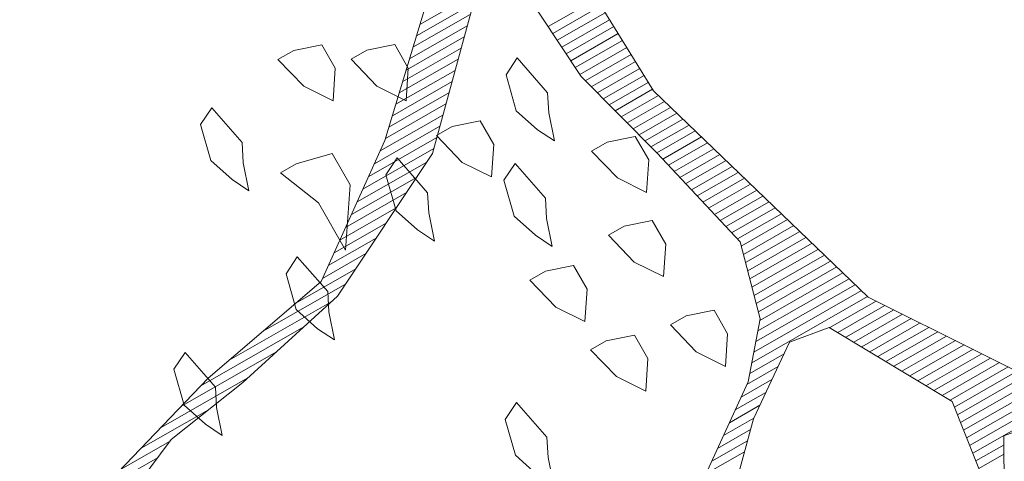
# Model space of a CAD drawing. Units: inches. Extents: x 385428 to 396629, y 8241648 to 8252674.
# Drawn here: x 391061 to 391062, y 8248910 to 8248910 of the extents above; entities that cross this region are included whole.
import ezdxf

# ---------------------------------------------------------------- set-up
doc = ezdxf.new("R2010")
doc.units = ezdxf.units.IN
doc.header["$MEASUREMENT"] = 0
doc.layers.add('Manzana Cat (Imagen)', color=7, linetype='Continuous', lineweight=9)

# ---------------------------------------------------------------- blocks, each defined once
blk = doc.blocks.new('*X2')
at = {"color": 0}
for p, q in [((17.5394, 17.43), (17.5792, 17.43)), ((17.5452, 17.44), (17.5806, 17.44)), ((17.441, 17.42), (17.5777, 17.42)), ((17.4476, 17.41), (17.5763, 17.41)), ((17.4543, 17.4), (17.5749, 17.4)), ((17.461, 17.39), (17.5734, 17.39)), ((17.4676, 17.38), (17.572, 17.38)), ((17.4743, 17.37), (17.5706, 17.37)), ((17.481, 17.36), (17.5692, 17.36)), ((17.4876, 17.35), (17.5695, 17.35)), ((17.4943, 17.34), (17.5751, 17.34)), ((17.501, 17.33), (17.5807, 17.33)), ((17.5076, 17.32), (17.5862, 17.32)), ((17.5143, 17.31), (17.5918, 17.31)), ((17.521, 17.3), (17.5973, 17.3)), ((17.5276, 17.29), (17.6029, 17.29)), ((17.5343, 17.28), (17.6084, 17.28)), ((17.8187, 17.28), (17.873, 17.28)), ((17.541, 17.27), (17.614, 17.27)), ((17.8087, 17.27), (17.859, 17.27)), ((17.5476, 17.26), (17.6195, 17.26)), ((17.5543, 17.25), (17.6251, 17.25)), ((17.7884, 17.25), (17.831, 17.25)), ((17.7987, 17.26), (17.845, 17.26)), ((17.561, 17.24), (17.6307, 17.24)), ((17.7741, 17.24), (17.817, 17.24)), ((17.5676, 17.23), (17.6362, 17.23)), ((17.7599, 17.23), (17.803, 17.23)), ((17.5743, 17.22), (17.6418, 17.22)), ((17.7456, 17.22), (17.789, 17.22)), ((17.581, 17.21), (17.6473, 17.21)), ((17.7313, 17.21), (17.775, 17.21)), ((17.5876, 17.2), (17.6529, 17.2)), ((17.5939, 17.19), (17.7568, 17.19)), ((17.717, 17.2), (17.7653, 17.2)), ((17.5968, 17.18), (17.7482, 17.18)), ((17.5998, 17.17), (17.7396, 17.17)), ((17.6027, 17.16), (17.731, 17.16)), ((17.6056, 17.15), (17.7225, 17.15)), ((17.6085, 17.14), (17.7189, 17.14)), ((17.6115, 17.13), (17.7161, 17.13)), ((17.6144, 17.12), (17.7134, 17.12)), ((17.6173, 17.11), (17.7107, 17.11)), ((17.6203, 17.1), (17.7079, 17.1)), ((17.6232, 17.09), (17.7052, 17.09)), ((17.6261, 17.08), (17.7025, 17.08)), ((17.629, 17.07), (17.6998, 17.07)), ((17.632, 17.06), (17.697, 17.06)), ((17.6349, 17.05), (17.6968, 17.05)), ((17.6378, 17.04), (17.6992, 17.04)), ((17.6407, 17.03), (17.7015, 17.03)), ((17.6437, 17.02), (17.7039, 17.02)), ((17.6466, 17.01), (17.7062, 17.01)), ((17.6495, 17), (17.7086, 17)), ((17.6524, 16.99), (17.7109, 16.99)), ((17.6554, 16.98), (17.7133, 16.98)), ((17.6583, 16.97), (17.7156, 16.97)), ((17.6612, 16.96), (17.718, 16.96)), ((17.6642, 16.95), (17.7204, 16.95)), ((17.6671, 16.94), (17.7227, 16.94)), ((17.67, 16.93), (17.7251, 16.93)), ((18.4439, 16.93), (18.523, 16.93)), ((17.6729, 16.92), (17.7274, 16.92)), ((18.4211, 16.92), (18.4892, 16.92)), ((17.6759, 16.91), (17.7298, 16.91)), ((17.6788, 16.9), (17.7324, 16.9)), ((18.2995, 16.9), (18.4217, 16.9)), ((18.3608, 16.91), (18.4555, 16.91)), ((17.6817, 16.89), (17.7351, 16.89)), ((18.2545, 16.89), (18.388, 16.89)), ((17.6846, 16.88), (17.7378, 16.88)), ((18.2095, 16.88), (18.3542, 16.88)), ((17.6876, 16.87), (17.7404, 16.87)), ((18.1645, 16.87), (18.3086, 16.87)), ((17.6905, 16.86), (17.7431, 16.86)), ((18.1392, 16.86), (18.2561, 16.86)), ((17.6934, 16.85), (17.7458, 16.85)), ((17.6957, 16.84), (17.7484, 16.84)), ((18.0992, 16.84), (18.1601, 16.84)), ((18.1192, 16.85), (18.2036, 16.85)), ((17.6961, 16.83), (17.7511, 16.83)), ((18.0792, 16.83), (18.1463, 16.83)), ((17.6964, 16.82), (17.7538, 16.82)), ((18.0592, 16.82), (18.1324, 16.82)), ((17.6967, 16.81), (17.7564, 16.81)), ((18.0392, 16.81), (18.1186, 16.81)), ((17.6971, 16.8), (17.7591, 16.8)), ((18.0192, 16.8), (18.1047, 16.8)), ((17.6974, 16.79), (17.7618, 16.79)), ((17.6977, 16.78), (17.7639, 16.78)), ((17.9792, 16.78), (18.0771, 16.78)), ((17.9992, 16.79), (18.0909, 16.79)), ((17.6981, 16.77), (17.7645, 16.77)), ((17.9635, 16.77), (18.0632, 16.77)), ((17.6984, 16.76), (17.7651, 16.76)), ((17.9535, 16.76), (18.0494, 16.76)), ((17.6987, 16.75), (17.7657, 16.75)), ((17.9435, 16.75), (18.0355, 16.75)), ((17.6991, 16.74), (17.7664, 16.74)), ((17.9335, 16.74), (18.0217, 16.74)), ((17.6994, 16.73), (17.767, 16.73)), ((17.6997, 16.72), (17.7676, 16.72)), ((17.9135, 16.72), (17.9979, 16.72)), ((17.9235, 16.73), (18.0084, 16.73)), ((17.7001, 16.71), (17.7682, 16.71)), ((17.9035, 16.71), (17.9873, 16.71)), ((17.8935, 16.7), (17.9768, 16.7)), ((17.8835, 16.69), (17.9662, 16.69)), ((17.8735, 16.68), (17.9556, 16.68)), ((17.8535, 16.66), (17.9345, 16.66)), ((17.8635, 16.67), (17.9451, 16.67)), ((17.8435, 16.65), (17.924, 16.65)), ((17.8335, 16.64), (17.9134, 16.64)), ((17.8235, 16.63), (17.9029, 16.63))]:
    blk.add_line(p, q, dxfattribs=at)
blk = doc.blocks.new('*X3')
at = {"color": 0}
for p, q in [((17.5394, 17.43), (17.5792, 17.43)), ((17.5452, 17.44), (17.5806, 17.44)), ((17.441, 17.42), (17.5777, 17.42)), ((17.4476, 17.41), (17.5763, 17.41)), ((17.4543, 17.4), (17.5749, 17.4)), ((17.461, 17.39), (17.5734, 17.39)), ((17.4676, 17.38), (17.572, 17.38)), ((17.4743, 17.37), (17.5706, 17.37)), ((17.481, 17.36), (17.5692, 17.36)), ((17.4876, 17.35), (17.5695, 17.35)), ((17.4943, 17.34), (17.5751, 17.34)), ((17.501, 17.33), (17.5807, 17.33)), ((17.5076, 17.32), (17.5862, 17.32)), ((17.5143, 17.31), (17.5918, 17.31)), ((17.521, 17.3), (17.5973, 17.3)), ((17.5276, 17.29), (17.6029, 17.29)), ((17.5343, 17.28), (17.6084, 17.28)), ((17.8187, 17.28), (17.873, 17.28)), ((17.541, 17.27), (17.614, 17.27)), ((17.8087, 17.27), (17.859, 17.27)), ((17.5476, 17.26), (17.6195, 17.26)), ((17.5543, 17.25), (17.6251, 17.25)), ((17.7884, 17.25), (17.831, 17.25)), ((17.7987, 17.26), (17.845, 17.26)), ((17.561, 17.24), (17.6307, 17.24)), ((17.7741, 17.24), (17.817, 17.24)), ((17.5676, 17.23), (17.6362, 17.23)), ((17.7599, 17.23), (17.803, 17.23)), ((17.5743, 17.22), (17.6418, 17.22)), ((17.7456, 17.22), (17.789, 17.22)), ((17.581, 17.21), (17.6473, 17.21)), ((17.7313, 17.21), (17.775, 17.21)), ((17.5876, 17.2), (17.6529, 17.2)), ((17.5939, 17.19), (17.7568, 17.19)), ((17.717, 17.2), (17.7653, 17.2)), ((17.5968, 17.18), (17.7482, 17.18)), ((17.5998, 17.17), (17.7396, 17.17)), ((17.6027, 17.16), (17.731, 17.16)), ((17.6056, 17.15), (17.7225, 17.15)), ((17.6085, 17.14), (17.7189, 17.14)), ((17.6115, 17.13), (17.7161, 17.13)), ((17.6144, 17.12), (17.7134, 17.12)), ((17.6173, 17.11), (17.7107, 17.11)), ((17.6203, 17.1), (17.7079, 17.1)), ((17.6232, 17.09), (17.7052, 17.09)), ((17.6261, 17.08), (17.7025, 17.08)), ((17.629, 17.07), (17.6998, 17.07)), ((17.632, 17.06), (17.697, 17.06)), ((17.6349, 17.05), (17.6968, 17.05)), ((17.6378, 17.04), (17.6992, 17.04)), ((17.6407, 17.03), (17.7015, 17.03)), ((17.6437, 17.02), (17.7039, 17.02)), ((17.6466, 17.01), (17.7062, 17.01)), ((17.6495, 17), (17.7086, 17)), ((17.6524, 16.99), (17.7109, 16.99)), ((17.6554, 16.98), (17.7133, 16.98)), ((17.6583, 16.97), (17.7156, 16.97)), ((17.6612, 16.96), (17.718, 16.96)), ((17.6642, 16.95), (17.7204, 16.95)), ((17.6671, 16.94), (17.7227, 16.94)), ((17.67, 16.93), (17.7251, 16.93)), ((18.4439, 16.93), (18.523, 16.93)), ((17.6729, 16.92), (17.7274, 16.92)), ((18.4211, 16.92), (18.4892, 16.92)), ((17.6759, 16.91), (17.7298, 16.91)), ((17.6788, 16.9), (17.7324, 16.9)), ((18.2995, 16.9), (18.4217, 16.9)), ((18.3608, 16.91), (18.4555, 16.91)), ((17.6817, 16.89), (17.7351, 16.89)), ((18.2545, 16.89), (18.388, 16.89)), ((17.6846, 16.88), (17.7378, 16.88)), ((18.2095, 16.88), (18.3542, 16.88)), ((17.6876, 16.87), (17.7404, 16.87)), ((18.1645, 16.87), (18.3086, 16.87)), ((17.6905, 16.86), (17.7431, 16.86)), ((18.1392, 16.86), (18.2561, 16.86)), ((17.6934, 16.85), (17.7458, 16.85)), ((17.6957, 16.84), (17.7484, 16.84)), ((18.0992, 16.84), (18.1601, 16.84)), ((18.1192, 16.85), (18.2036, 16.85)), ((17.6961, 16.83), (17.7511, 16.83)), ((18.0792, 16.83), (18.1463, 16.83)), ((17.6964, 16.82), (17.7538, 16.82)), ((18.0592, 16.82), (18.1324, 16.82)), ((17.6967, 16.81), (17.7564, 16.81)), ((18.0392, 16.81), (18.1186, 16.81)), ((17.6971, 16.8), (17.7591, 16.8)), ((18.0192, 16.8), (18.1047, 16.8)), ((17.6974, 16.79), (17.7618, 16.79)), ((17.6977, 16.78), (17.7639, 16.78)), ((17.9792, 16.78), (18.0771, 16.78)), ((17.9992, 16.79), (18.0909, 16.79)), ((17.6981, 16.77), (17.7645, 16.77)), ((17.9635, 16.77), (18.0632, 16.77)), ((17.6984, 16.76), (17.7651, 16.76)), ((17.9535, 16.76), (18.0494, 16.76)), ((17.6987, 16.75), (17.7657, 16.75)), ((17.9435, 16.75), (18.0355, 16.75)), ((17.6991, 16.74), (17.7664, 16.74)), ((17.9335, 16.74), (18.0217, 16.74)), ((17.6994, 16.73), (17.767, 16.73)), ((17.6997, 16.72), (17.7676, 16.72)), ((17.9135, 16.72), (17.9979, 16.72)), ((17.9235, 16.73), (18.0084, 16.73)), ((17.7001, 16.71), (17.7682, 16.71)), ((17.9035, 16.71), (17.9873, 16.71)), ((17.8935, 16.7), (17.9768, 16.7)), ((17.8835, 16.69), (17.9662, 16.69)), ((17.8735, 16.68), (17.9556, 16.68)), ((17.8535, 16.66), (17.9345, 16.66)), ((17.8635, 16.67), (17.9451, 16.67)), ((17.8435, 16.65), (17.924, 16.65)), ((17.8335, 16.64), (17.9134, 16.64)), ((17.8235, 16.63), (17.9029, 16.63))]:
    blk.add_line(p, q, dxfattribs=at)
blk = doc.blocks.new('*X4')
at = {"color": 0}
for p, q in [((17.5394, 17.43), (17.5792, 17.43)), ((17.5452, 17.44), (17.5806, 17.44)), ((17.441, 17.42), (17.5777, 17.42)), ((17.4476, 17.41), (17.5763, 17.41)), ((17.4543, 17.4), (17.5749, 17.4)), ((17.461, 17.39), (17.5734, 17.39)), ((17.4676, 17.38), (17.572, 17.38)), ((17.4743, 17.37), (17.5706, 17.37)), ((17.481, 17.36), (17.5692, 17.36)), ((17.4876, 17.35), (17.5695, 17.35)), ((17.4943, 17.34), (17.5751, 17.34)), ((17.501, 17.33), (17.5807, 17.33)), ((17.5076, 17.32), (17.5862, 17.32)), ((17.5143, 17.31), (17.5918, 17.31)), ((17.521, 17.3), (17.5973, 17.3)), ((17.5276, 17.29), (17.6029, 17.29)), ((17.5343, 17.28), (17.6084, 17.28)), ((17.8187, 17.28), (17.873, 17.28)), ((17.541, 17.27), (17.614, 17.27)), ((17.8087, 17.27), (17.859, 17.27)), ((17.5476, 17.26), (17.6195, 17.26)), ((17.5543, 17.25), (17.6251, 17.25)), ((17.7884, 17.25), (17.831, 17.25)), ((17.7987, 17.26), (17.845, 17.26)), ((17.561, 17.24), (17.6307, 17.24)), ((17.7741, 17.24), (17.817, 17.24)), ((17.5676, 17.23), (17.6362, 17.23)), ((17.7599, 17.23), (17.803, 17.23)), ((17.5743, 17.22), (17.6418, 17.22)), ((17.7456, 17.22), (17.789, 17.22)), ((17.581, 17.21), (17.6473, 17.21)), ((17.7313, 17.21), (17.775, 17.21)), ((17.5876, 17.2), (17.6529, 17.2)), ((17.5939, 17.19), (17.7568, 17.19)), ((17.717, 17.2), (17.7653, 17.2)), ((17.5968, 17.18), (17.7482, 17.18)), ((17.5998, 17.17), (17.7396, 17.17)), ((17.6027, 17.16), (17.731, 17.16)), ((17.6056, 17.15), (17.7225, 17.15)), ((17.6085, 17.14), (17.7189, 17.14)), ((17.6115, 17.13), (17.7161, 17.13)), ((17.6144, 17.12), (17.7134, 17.12)), ((17.6173, 17.11), (17.7107, 17.11)), ((17.6203, 17.1), (17.7079, 17.1)), ((17.6232, 17.09), (17.7052, 17.09)), ((17.6261, 17.08), (17.7025, 17.08)), ((17.629, 17.07), (17.6998, 17.07)), ((17.632, 17.06), (17.697, 17.06)), ((17.6349, 17.05), (17.6968, 17.05)), ((17.6378, 17.04), (17.6992, 17.04)), ((17.6407, 17.03), (17.7015, 17.03)), ((17.6437, 17.02), (17.7039, 17.02)), ((17.6466, 17.01), (17.7062, 17.01)), ((17.6495, 17), (17.7086, 17)), ((17.6524, 16.99), (17.7109, 16.99)), ((17.6554, 16.98), (17.7133, 16.98)), ((17.6583, 16.97), (17.7156, 16.97)), ((17.6612, 16.96), (17.718, 16.96)), ((17.6642, 16.95), (17.7204, 16.95)), ((17.6671, 16.94), (17.7227, 16.94)), ((17.67, 16.93), (17.7251, 16.93)), ((18.4439, 16.93), (18.523, 16.93)), ((17.6729, 16.92), (17.7274, 16.92)), ((18.4211, 16.92), (18.4892, 16.92)), ((17.6759, 16.91), (17.7298, 16.91)), ((17.6788, 16.9), (17.7324, 16.9)), ((18.2995, 16.9), (18.4217, 16.9)), ((18.3608, 16.91), (18.4555, 16.91)), ((17.6817, 16.89), (17.7351, 16.89)), ((18.2545, 16.89), (18.388, 16.89)), ((17.6846, 16.88), (17.7378, 16.88)), ((18.2095, 16.88), (18.3542, 16.88)), ((17.6876, 16.87), (17.7404, 16.87)), ((18.1645, 16.87), (18.3086, 16.87)), ((17.6905, 16.86), (17.7431, 16.86)), ((18.1392, 16.86), (18.2561, 16.86)), ((17.6934, 16.85), (17.7458, 16.85)), ((17.6957, 16.84), (17.7484, 16.84)), ((18.0992, 16.84), (18.1601, 16.84)), ((18.1192, 16.85), (18.2036, 16.85)), ((17.6961, 16.83), (17.7511, 16.83)), ((18.0792, 16.83), (18.1463, 16.83)), ((17.6964, 16.82), (17.7538, 16.82)), ((18.0592, 16.82), (18.1324, 16.82)), ((17.6967, 16.81), (17.7564, 16.81)), ((18.0392, 16.81), (18.1186, 16.81)), ((17.6971, 16.8), (17.7591, 16.8)), ((18.0192, 16.8), (18.1047, 16.8)), ((17.6974, 16.79), (17.7618, 16.79)), ((17.6977, 16.78), (17.7639, 16.78)), ((17.9792, 16.78), (18.0771, 16.78)), ((17.9992, 16.79), (18.0909, 16.79)), ((17.6981, 16.77), (17.7645, 16.77)), ((17.9635, 16.77), (18.0632, 16.77)), ((17.6984, 16.76), (17.7651, 16.76)), ((17.9535, 16.76), (18.0494, 16.76)), ((17.6987, 16.75), (17.7657, 16.75)), ((17.9435, 16.75), (18.0355, 16.75)), ((17.6991, 16.74), (17.7664, 16.74)), ((17.9335, 16.74), (18.0217, 16.74)), ((17.6994, 16.73), (17.767, 16.73)), ((17.6997, 16.72), (17.7676, 16.72)), ((17.9135, 16.72), (17.9979, 16.72)), ((17.9235, 16.73), (18.0084, 16.73)), ((17.7001, 16.71), (17.7682, 16.71)), ((17.9035, 16.71), (17.9873, 16.71)), ((17.8935, 16.7), (17.9768, 16.7)), ((17.8835, 16.69), (17.9662, 16.69)), ((17.8735, 16.68), (17.9556, 16.68)), ((17.8535, 16.66), (17.9345, 16.66)), ((17.8635, 16.67), (17.9451, 16.67)), ((17.8435, 16.65), (17.924, 16.65)), ((17.8335, 16.64), (17.9134, 16.64)), ((17.8235, 16.63), (17.9029, 16.63))]:
    blk.add_line(p, q, dxfattribs=at)
blk = doc.blocks.new('*X5')
at = {"color": 0}
for p, q in [((17.5394, 17.43), (17.5792, 17.43)), ((17.5452, 17.44), (17.5806, 17.44)), ((17.441, 17.42), (17.5777, 17.42)), ((17.4476, 17.41), (17.5763, 17.41)), ((17.4543, 17.4), (17.5749, 17.4)), ((17.461, 17.39), (17.5734, 17.39)), ((17.4676, 17.38), (17.572, 17.38)), ((17.4743, 17.37), (17.5706, 17.37)), ((17.481, 17.36), (17.5692, 17.36)), ((17.4876, 17.35), (17.5695, 17.35)), ((17.4943, 17.34), (17.5751, 17.34)), ((17.501, 17.33), (17.5807, 17.33)), ((17.5076, 17.32), (17.5862, 17.32)), ((17.5143, 17.31), (17.5918, 17.31)), ((17.521, 17.3), (17.5973, 17.3)), ((17.5276, 17.29), (17.6029, 17.29)), ((17.5343, 17.28), (17.6084, 17.28)), ((17.8187, 17.28), (17.873, 17.28)), ((17.541, 17.27), (17.614, 17.27)), ((17.8087, 17.27), (17.859, 17.27)), ((17.5476, 17.26), (17.6195, 17.26)), ((17.5543, 17.25), (17.6251, 17.25)), ((17.7884, 17.25), (17.831, 17.25)), ((17.7987, 17.26), (17.845, 17.26)), ((17.561, 17.24), (17.6307, 17.24)), ((17.7741, 17.24), (17.817, 17.24)), ((17.5676, 17.23), (17.6362, 17.23)), ((17.7599, 17.23), (17.803, 17.23)), ((17.5743, 17.22), (17.6418, 17.22)), ((17.7456, 17.22), (17.789, 17.22)), ((17.581, 17.21), (17.6473, 17.21)), ((17.7313, 17.21), (17.775, 17.21)), ((17.5876, 17.2), (17.6529, 17.2)), ((17.5939, 17.19), (17.7568, 17.19)), ((17.717, 17.2), (17.7653, 17.2)), ((17.5968, 17.18), (17.7482, 17.18)), ((17.5998, 17.17), (17.7396, 17.17)), ((17.6027, 17.16), (17.731, 17.16)), ((17.6056, 17.15), (17.7225, 17.15)), ((17.6085, 17.14), (17.7189, 17.14)), ((17.6115, 17.13), (17.7161, 17.13)), ((17.6144, 17.12), (17.7134, 17.12)), ((17.6173, 17.11), (17.7107, 17.11)), ((17.6203, 17.1), (17.7079, 17.1)), ((17.6232, 17.09), (17.7052, 17.09)), ((17.6261, 17.08), (17.7025, 17.08)), ((17.629, 17.07), (17.6998, 17.07)), ((17.632, 17.06), (17.697, 17.06)), ((17.6349, 17.05), (17.6968, 17.05)), ((17.6378, 17.04), (17.6992, 17.04)), ((17.6407, 17.03), (17.7015, 17.03)), ((17.6437, 17.02), (17.7039, 17.02)), ((17.6466, 17.01), (17.7062, 17.01)), ((17.6495, 17), (17.7086, 17)), ((17.6524, 16.99), (17.7109, 16.99)), ((17.6554, 16.98), (17.7133, 16.98)), ((17.6583, 16.97), (17.7156, 16.97)), ((17.6612, 16.96), (17.718, 16.96)), ((17.6642, 16.95), (17.7204, 16.95)), ((17.6671, 16.94), (17.7227, 16.94)), ((17.67, 16.93), (17.7251, 16.93)), ((18.4439, 16.93), (18.523, 16.93)), ((17.6729, 16.92), (17.7274, 16.92)), ((18.4211, 16.92), (18.4892, 16.92)), ((17.6759, 16.91), (17.7298, 16.91)), ((17.6788, 16.9), (17.7324, 16.9)), ((18.2995, 16.9), (18.4217, 16.9)), ((18.3608, 16.91), (18.4555, 16.91)), ((17.6817, 16.89), (17.7351, 16.89)), ((18.2545, 16.89), (18.388, 16.89)), ((17.6846, 16.88), (17.7378, 16.88)), ((18.2095, 16.88), (18.3542, 16.88)), ((17.6876, 16.87), (17.7404, 16.87)), ((18.1645, 16.87), (18.3086, 16.87)), ((17.6905, 16.86), (17.7431, 16.86)), ((18.1392, 16.86), (18.2561, 16.86)), ((17.6934, 16.85), (17.7458, 16.85)), ((17.6957, 16.84), (17.7484, 16.84)), ((18.0992, 16.84), (18.1601, 16.84)), ((18.1192, 16.85), (18.2036, 16.85)), ((17.6961, 16.83), (17.7511, 16.83)), ((18.0792, 16.83), (18.1463, 16.83)), ((17.6964, 16.82), (17.7538, 16.82)), ((18.0592, 16.82), (18.1324, 16.82)), ((17.6967, 16.81), (17.7564, 16.81)), ((18.0392, 16.81), (18.1186, 16.81)), ((17.6971, 16.8), (17.7591, 16.8)), ((18.0192, 16.8), (18.1047, 16.8)), ((17.6974, 16.79), (17.7618, 16.79)), ((17.6977, 16.78), (17.7639, 16.78)), ((17.9792, 16.78), (18.0771, 16.78)), ((17.9992, 16.79), (18.0909, 16.79)), ((17.6981, 16.77), (17.7645, 16.77)), ((17.9635, 16.77), (18.0632, 16.77)), ((17.6984, 16.76), (17.7651, 16.76)), ((17.9535, 16.76), (18.0494, 16.76)), ((17.6987, 16.75), (17.7657, 16.75)), ((17.9435, 16.75), (18.0355, 16.75)), ((17.6991, 16.74), (17.7664, 16.74)), ((17.9335, 16.74), (18.0217, 16.74)), ((17.6994, 16.73), (17.767, 16.73)), ((17.6997, 16.72), (17.7676, 16.72)), ((17.9135, 16.72), (17.9979, 16.72)), ((17.9235, 16.73), (18.0084, 16.73)), ((17.7001, 16.71), (17.7682, 16.71)), ((17.9035, 16.71), (17.9873, 16.71)), ((17.8935, 16.7), (17.9768, 16.7)), ((17.8835, 16.69), (17.9662, 16.69)), ((17.8735, 16.68), (17.9556, 16.68)), ((17.8535, 16.66), (17.9345, 16.66)), ((17.8635, 16.67), (17.9451, 16.67)), ((17.8435, 16.65), (17.924, 16.65)), ((17.8335, 16.64), (17.9134, 16.64)), ((17.8235, 16.63), (17.9029, 16.63))]:
    blk.add_line(p, q, dxfattribs=at)

msp = doc.modelspace()

# ---------------------------------------------------------------- linework, layer by layer
at = {"layer": 'Manzana Cat (Imagen)'}
for points in [[(391062.01404, 8248910.12536), (391061.83567, 8248910.21427), (391061.66544, 8248910.37793), (391061.57819, 8248910.51906), (391061.68569, 8248910.63163), (391061.8625, 8248910.7011), (391061.94484, 8248910.64635)], [(391062.01404, 8248910.12536), (391061.83567, 8248910.21427), (391061.66544, 8248910.37793), (391061.57819, 8248910.51906), (391061.68569, 8248910.63163), (391061.8625, 8248910.7011), (391061.94484, 8248910.64635)], [(391062.01404, 8248910.12536), (391061.83567, 8248910.21427), (391061.66544, 8248910.37793), (391061.57819, 8248910.51906), (391061.68569, 8248910.63163), (391061.8625, 8248910.7011), (391061.94484, 8248910.64635)], [(391062.01404, 8248910.12536), (391061.83567, 8248910.21427), (391061.66544, 8248910.37793), (391061.57819, 8248910.51906), (391061.68569, 8248910.63163), (391061.8625, 8248910.7011), (391061.94484, 8248910.64635)], [(391061.13513, 8248910.64742), (391061.21952, 8248910.60021), (391061.29981, 8248910.53792), (391061.35057, 8248910.51604), (391061.44584, 8248910.53878), (391061.5048, 8248910.54708), (391061.49391, 8248910.47714), (391061.45226, 8248910.33859), (391061.40166, 8248910.22677), (391061.31194, 8248910.14987), (391061.20444, 8248910.0373)], [(391061.13513, 8248910.64742), (391061.21952, 8248910.60021), (391061.29981, 8248910.53792), (391061.35057, 8248910.51604), (391061.44584, 8248910.53878), (391061.5048, 8248910.54708), (391061.49391, 8248910.47714), (391061.45226, 8248910.33859), (391061.40166, 8248910.22677), (391061.31194, 8248910.14987), (391061.20444, 8248910.0373)], [(391061.13513, 8248910.64742), (391061.21952, 8248910.60021), (391061.29981, 8248910.53792), (391061.35057, 8248910.51604), (391061.44584, 8248910.53878), (391061.5048, 8248910.54708), (391061.49391, 8248910.47714), (391061.45226, 8248910.33859), (391061.40166, 8248910.22677), (391061.31194, 8248910.14987), (391061.20444, 8248910.0373)], [(391061.13513, 8248910.64742), (391061.21952, 8248910.60021), (391061.29981, 8248910.53792), (391061.35057, 8248910.51604), (391061.44584, 8248910.53878), (391061.5048, 8248910.54708), (391061.49391, 8248910.47714), (391061.45226, 8248910.33859), (391061.40166, 8248910.22677), (391061.31194, 8248910.14987), (391061.20444, 8248910.0373)], [(391061.22503, 8248910.02361), (391061.28252, 8248910.10116), (391061.33937, 8248910.14648), (391061.41471, 8248910.21513), (391061.48998, 8248910.32835), (391061.52479, 8248910.4566), (391061.55906, 8248910.4635), (391061.60783, 8248910.38951), (391061.66824, 8248910.32857), (391061.73415, 8248910.25803), (391061.74999, 8248910.19703), (391061.74046, 8248910.14697), (391061.7008, 8248910.06053)], [(391061.22503, 8248910.02361), (391061.28252, 8248910.10116), (391061.33937, 8248910.14648), (391061.41471, 8248910.21513), (391061.48998, 8248910.32835), (391061.52479, 8248910.4566), (391061.55906, 8248910.4635), (391061.60783, 8248910.38951), (391061.66824, 8248910.32857), (391061.73415, 8248910.25803), (391061.74999, 8248910.19703), (391061.74046, 8248910.14697), (391061.7008, 8248910.06053)], [(391061.22503, 8248910.02361), (391061.28252, 8248910.10116), (391061.33937, 8248910.14648), (391061.41471, 8248910.21513), (391061.48998, 8248910.32835), (391061.52479, 8248910.4566), (391061.55906, 8248910.4635), (391061.60783, 8248910.38951), (391061.66824, 8248910.32857), (391061.73415, 8248910.25803), (391061.74999, 8248910.19703), (391061.74046, 8248910.14697), (391061.7008, 8248910.06053)], [(391061.22503, 8248910.02361), (391061.28252, 8248910.10116), (391061.33937, 8248910.14648), (391061.41471, 8248910.21513), (391061.48998, 8248910.32835), (391061.52479, 8248910.4566), (391061.55906, 8248910.4635), (391061.60783, 8248910.38951), (391061.66824, 8248910.32857), (391061.73415, 8248910.25803), (391061.74999, 8248910.19703), (391061.74046, 8248910.14697), (391061.7008, 8248910.06053)], [(391061.72823, 8248910.05714), (391061.74461, 8248910.11749), (391061.77333, 8248910.17855), (391061.80485, 8248910.19024), (391061.90228, 8248910.1314), (391061.93116, 8248910.05875)], [(391061.72823, 8248910.05714), (391061.74461, 8248910.11749), (391061.77333, 8248910.17855), (391061.80485, 8248910.19024), (391061.90228, 8248910.1314), (391061.93116, 8248910.05875)], [(391061.72823, 8248910.05714), (391061.74461, 8248910.11749), (391061.77333, 8248910.17855), (391061.80485, 8248910.19024), (391061.90228, 8248910.1314), (391061.93116, 8248910.05875)], [(391061.72823, 8248910.05714), (391061.74461, 8248910.11749), (391061.77333, 8248910.17855), (391061.80485, 8248910.19024), (391061.90228, 8248910.1314), (391061.93116, 8248910.05875)], [(391061.95935, 8248909.99845), (391061.9435, 8248910.05946), (391061.94345, 8248910.10402), (391061.97497, 8248910.11571)], [(391061.95935, 8248909.99845), (391061.9435, 8248910.05946), (391061.94345, 8248910.10402), (391061.97497, 8248910.11571)], [(391061.95935, 8248909.99845), (391061.9435, 8248910.05946), (391061.94345, 8248910.10402), (391061.97497, 8248910.11571)], [(391061.95935, 8248909.99845), (391061.9435, 8248910.05946), (391061.94345, 8248910.10402), (391061.97497, 8248910.11571)]]:
    msp.add_lwpolyline(points, dxfattribs=at)
for points in [[(391061.37984, 8248910.41018), (391061.40212, 8248910.41466), (391061.41284, 8248910.39596), (391061.41109, 8248910.37011), (391061.3879, 8248910.38167), (391061.36738, 8248910.40304)], [(391061.37984, 8248910.41018), (391061.40212, 8248910.41466), (391061.41284, 8248910.39596), (391061.41109, 8248910.37011), (391061.3879, 8248910.38167), (391061.36738, 8248910.40304)], [(391061.37984, 8248910.41018), (391061.40212, 8248910.41466), (391061.41284, 8248910.39596), (391061.41109, 8248910.37011), (391061.3879, 8248910.38167), (391061.36738, 8248910.40304)], [(391061.37984, 8248910.41018), (391061.40212, 8248910.41466), (391061.41284, 8248910.39596), (391061.41109, 8248910.37011), (391061.3879, 8248910.38167), (391061.36738, 8248910.40304)], [(391061.43778, 8248910.41025), (391061.46006, 8248910.41474), (391061.47077, 8248910.39603), (391061.46902, 8248910.37018), (391061.44584, 8248910.38174), (391061.42531, 8248910.40311)], [(391061.43778, 8248910.41025), (391061.46006, 8248910.41474), (391061.47077, 8248910.39603), (391061.46902, 8248910.37018), (391061.44584, 8248910.38174), (391061.42531, 8248910.40311)], [(391061.43778, 8248910.41025), (391061.46006, 8248910.41474), (391061.47077, 8248910.39603), (391061.46902, 8248910.37018), (391061.44584, 8248910.38174), (391061.42531, 8248910.40311)], [(391061.43778, 8248910.41025), (391061.46006, 8248910.41474), (391061.47077, 8248910.39603), (391061.46902, 8248910.37018), (391061.44584, 8248910.38174), (391061.42531, 8248910.40311)], [(391061.58223, 8248910.36051), (391061.58132, 8248910.37656), (391061.55722, 8248910.40416), (391061.54832, 8248910.39078), (391061.55638, 8248910.36227), (391061.57333, 8248910.34713), (391061.58671, 8248910.33824)], [(391061.58223, 8248910.36051), (391061.58132, 8248910.37656), (391061.55722, 8248910.40416), (391061.54832, 8248910.39078), (391061.55638, 8248910.36227), (391061.57333, 8248910.34713), (391061.58671, 8248910.33824)], [(391061.58223, 8248910.36051), (391061.58132, 8248910.37656), (391061.55722, 8248910.40416), (391061.54832, 8248910.39078), (391061.55638, 8248910.36227), (391061.57333, 8248910.34713), (391061.58671, 8248910.33824)], [(391061.58223, 8248910.36051), (391061.58132, 8248910.37656), (391061.55722, 8248910.40416), (391061.54832, 8248910.39078), (391061.55638, 8248910.36227), (391061.57333, 8248910.34713), (391061.58671, 8248910.33824)], [(391061.33985, 8248910.321), (391061.33894, 8248910.33704), (391061.31484, 8248910.36465), (391061.30594, 8248910.35126), (391061.314, 8248910.32275), (391061.33095, 8248910.30762), (391061.34433, 8248910.29872)], [(391061.33985, 8248910.321), (391061.33894, 8248910.33704), (391061.31484, 8248910.36465), (391061.30594, 8248910.35126), (391061.314, 8248910.32275), (391061.33095, 8248910.30762), (391061.34433, 8248910.29872)], [(391061.33985, 8248910.321), (391061.33894, 8248910.33704), (391061.31484, 8248910.36465), (391061.30594, 8248910.35126), (391061.314, 8248910.32275), (391061.33095, 8248910.30762), (391061.34433, 8248910.29872)], [(391061.33985, 8248910.321), (391061.33894, 8248910.33704), (391061.31484, 8248910.36465), (391061.30594, 8248910.35126), (391061.314, 8248910.32275), (391061.33095, 8248910.30762), (391061.34433, 8248910.29872)], [(391061.50559, 8248910.34973), (391061.52787, 8248910.35421), (391061.53859, 8248910.3355), (391061.53684, 8248910.30965), (391061.51365, 8248910.32121), (391061.49312, 8248910.34258)], [(391061.50559, 8248910.34973), (391061.52787, 8248910.35421), (391061.53859, 8248910.3355), (391061.53684, 8248910.30965), (391061.51365, 8248910.32121), (391061.49312, 8248910.34258)], [(391061.50559, 8248910.34973), (391061.52787, 8248910.35421), (391061.53859, 8248910.3355), (391061.53684, 8248910.30965), (391061.51365, 8248910.32121), (391061.49312, 8248910.34258)], [(391061.50559, 8248910.34973), (391061.52787, 8248910.35421), (391061.53859, 8248910.3355), (391061.53684, 8248910.30965), (391061.51365, 8248910.32121), (391061.49312, 8248910.34258)], [(391061.62861, 8248910.3374), (391061.65088, 8248910.34188), (391061.6616, 8248910.32318), (391061.65985, 8248910.29733), (391061.63666, 8248910.30889), (391061.61614, 8248910.33025)], [(391061.62861, 8248910.3374), (391061.65088, 8248910.34188), (391061.6616, 8248910.32318), (391061.65985, 8248910.29733), (391061.63666, 8248910.30889), (391061.61614, 8248910.33025)], [(391061.62861, 8248910.3374), (391061.65088, 8248910.34188), (391061.6616, 8248910.32318), (391061.65985, 8248910.29733), (391061.63666, 8248910.30889), (391061.61614, 8248910.33025)], [(391061.62861, 8248910.3374), (391061.65088, 8248910.34188), (391061.6616, 8248910.32318), (391061.65985, 8248910.29733), (391061.63666, 8248910.30889), (391061.61614, 8248910.33025)], [(391061.38174, 8248910.32016), (391061.41025, 8248910.32822), (391061.42454, 8248910.30328), (391061.42104, 8248910.25158), (391061.3996, 8248910.28899), (391061.36927, 8248910.31302)], [(391061.38174, 8248910.32016), (391061.41025, 8248910.32822), (391061.42454, 8248910.30328), (391061.42104, 8248910.25158), (391061.3996, 8248910.28899), (391061.36927, 8248910.31302)], [(391061.38174, 8248910.32016), (391061.41025, 8248910.32822), (391061.42454, 8248910.30328), (391061.42104, 8248910.25158), (391061.3996, 8248910.28899), (391061.36927, 8248910.31302)], [(391061.38174, 8248910.32016), (391061.41025, 8248910.32822), (391061.42454, 8248910.30328), (391061.42104, 8248910.25158), (391061.3996, 8248910.28899), (391061.36927, 8248910.31302)], [(391061.48696, 8248910.28107), (391061.48605, 8248910.29711), (391061.46195, 8248910.32472), (391061.45305, 8248910.31134), (391061.46111, 8248910.28282), (391061.47806, 8248910.26769), (391061.49144, 8248910.2588)], [(391061.48696, 8248910.28107), (391061.48605, 8248910.29711), (391061.46195, 8248910.32472), (391061.45305, 8248910.31134), (391061.46111, 8248910.28282), (391061.47806, 8248910.26769), (391061.49144, 8248910.2588)], [(391061.48696, 8248910.28107), (391061.48605, 8248910.29711), (391061.46195, 8248910.32472), (391061.45305, 8248910.31134), (391061.46111, 8248910.28282), (391061.47806, 8248910.26769), (391061.49144, 8248910.2588)], [(391061.48696, 8248910.28107), (391061.48605, 8248910.29711), (391061.46195, 8248910.32472), (391061.45305, 8248910.31134), (391061.46111, 8248910.28282), (391061.47806, 8248910.26769), (391061.49144, 8248910.2588)], [(391061.58055, 8248910.27673), (391061.57964, 8248910.29277), (391061.55554, 8248910.32037), (391061.54664, 8248910.30699), (391061.5547, 8248910.27848), (391061.57165, 8248910.26335), (391061.58503, 8248910.25445)], [(391061.58055, 8248910.27673), (391061.57964, 8248910.29277), (391061.55554, 8248910.32037), (391061.54664, 8248910.30699), (391061.5547, 8248910.27848), (391061.57165, 8248910.26335), (391061.58503, 8248910.25445)], [(391061.58055, 8248910.27673), (391061.57964, 8248910.29277), (391061.55554, 8248910.32037), (391061.54664, 8248910.30699), (391061.5547, 8248910.27848), (391061.57165, 8248910.26335), (391061.58503, 8248910.25445)], [(391061.58055, 8248910.27673), (391061.57964, 8248910.29277), (391061.55554, 8248910.32037), (391061.54664, 8248910.30699), (391061.5547, 8248910.27848), (391061.57165, 8248910.26335), (391061.58503, 8248910.25445)], [(391061.64206, 8248910.27057), (391061.66433, 8248910.27505), (391061.67505, 8248910.25635), (391061.6733, 8248910.2305), (391061.65011, 8248910.24205), (391061.62959, 8248910.26342)], [(391061.64206, 8248910.27057), (391061.66433, 8248910.27505), (391061.67505, 8248910.25635), (391061.6733, 8248910.2305), (391061.65011, 8248910.24205), (391061.62959, 8248910.26342)], [(391061.64206, 8248910.27057), (391061.66433, 8248910.27505), (391061.67505, 8248910.25635), (391061.6733, 8248910.2305), (391061.65011, 8248910.24205), (391061.62959, 8248910.26342)], [(391061.64206, 8248910.27057), (391061.66433, 8248910.27505), (391061.67505, 8248910.25635), (391061.6733, 8248910.2305), (391061.65011, 8248910.24205), (391061.62959, 8248910.26342)], [(391061.40773, 8248910.20254), (391061.40682, 8248910.21858), (391061.38272, 8248910.24618), (391061.37382, 8248910.2328), (391061.38188, 8248910.20429), (391061.39883, 8248910.18916), (391061.41221, 8248910.18026)], [(391061.40773, 8248910.20254), (391061.40682, 8248910.21858), (391061.38272, 8248910.24618), (391061.37382, 8248910.2328), (391061.38188, 8248910.20429), (391061.39883, 8248910.18916), (391061.41221, 8248910.18026)], [(391061.40773, 8248910.20254), (391061.40682, 8248910.21858), (391061.38272, 8248910.24618), (391061.37382, 8248910.2328), (391061.38188, 8248910.20429), (391061.39883, 8248910.18916), (391061.41221, 8248910.18026)], [(391061.40773, 8248910.20254), (391061.40682, 8248910.21858), (391061.38272, 8248910.24618), (391061.37382, 8248910.2328), (391061.38188, 8248910.20429), (391061.39883, 8248910.18916), (391061.41221, 8248910.18026)], [(391061.57971, 8248910.23484), (391061.60199, 8248910.23932), (391061.61271, 8248910.22062), (391061.61096, 8248910.19477), (391061.58777, 8248910.20633), (391061.56724, 8248910.22769)], [(391061.57971, 8248910.23484), (391061.60199, 8248910.23932), (391061.61271, 8248910.22062), (391061.61096, 8248910.19477), (391061.58777, 8248910.20633), (391061.56724, 8248910.22769)], [(391061.57971, 8248910.23484), (391061.60199, 8248910.23932), (391061.61271, 8248910.22062), (391061.61096, 8248910.19477), (391061.58777, 8248910.20633), (391061.56724, 8248910.22769)], [(391061.57971, 8248910.23484), (391061.60199, 8248910.23932), (391061.61271, 8248910.22062), (391061.61096, 8248910.19477), (391061.58777, 8248910.20633), (391061.56724, 8248910.22769)], [(391061.69117, 8248910.19932), (391061.71344, 8248910.2038), (391061.72416, 8248910.1851), (391061.72241, 8248910.15925), (391061.69922, 8248910.17081), (391061.6787, 8248910.19218)], [(391061.69117, 8248910.19932), (391061.71344, 8248910.2038), (391061.72416, 8248910.1851), (391061.72241, 8248910.15925), (391061.69922, 8248910.17081), (391061.6787, 8248910.19218)], [(391061.69117, 8248910.19932), (391061.71344, 8248910.2038), (391061.72416, 8248910.1851), (391061.72241, 8248910.15925), (391061.69922, 8248910.17081), (391061.6787, 8248910.19218)], [(391061.69117, 8248910.19932), (391061.71344, 8248910.2038), (391061.72416, 8248910.1851), (391061.72241, 8248910.15925), (391061.69922, 8248910.17081), (391061.6787, 8248910.19218)], [(391061.62791, 8248910.17964), (391061.65019, 8248910.18412), (391061.6609, 8248910.16541), (391061.65915, 8248910.13956), (391061.63597, 8248910.15112), (391061.61544, 8248910.17249)], [(391061.62791, 8248910.17964), (391061.65019, 8248910.18412), (391061.6609, 8248910.16541), (391061.65915, 8248910.13956), (391061.63597, 8248910.15112), (391061.61544, 8248910.17249)], [(391061.62791, 8248910.17964), (391061.65019, 8248910.18412), (391061.6609, 8248910.16541), (391061.65915, 8248910.13956), (391061.63597, 8248910.15112), (391061.61544, 8248910.17249)], [(391061.62791, 8248910.17964), (391061.65019, 8248910.18412), (391061.6609, 8248910.16541), (391061.65915, 8248910.13956), (391061.63597, 8248910.15112), (391061.61544, 8248910.17249)], [(391061.3187, 8248910.12667), (391061.31778, 8248910.14271), (391061.29368, 8248910.17032), (391061.28479, 8248910.15693), (391061.29285, 8248910.12842), (391061.3098, 8248910.11329), (391061.32318, 8248910.10439)], [(391061.3187, 8248910.12667), (391061.31778, 8248910.14271), (391061.29368, 8248910.17032), (391061.28479, 8248910.15693), (391061.29285, 8248910.12842), (391061.3098, 8248910.11329), (391061.32318, 8248910.10439)], [(391061.3187, 8248910.12667), (391061.31778, 8248910.14271), (391061.29368, 8248910.17032), (391061.28479, 8248910.15693), (391061.29285, 8248910.12842), (391061.3098, 8248910.11329), (391061.32318, 8248910.10439)], [(391061.3187, 8248910.12667), (391061.31778, 8248910.14271), (391061.29368, 8248910.17032), (391061.28479, 8248910.15693), (391061.29285, 8248910.12842), (391061.3098, 8248910.11329), (391061.32318, 8248910.10439)], [(391061.58168, 8248910.08688), (391061.58077, 8248910.10293), (391061.55667, 8248910.13053), (391061.54777, 8248910.11715), (391061.55583, 8248910.08863), (391061.57278, 8248910.0735), (391061.58616, 8248910.06461)], [(391061.58168, 8248910.08688), (391061.58077, 8248910.10293), (391061.55667, 8248910.13053), (391061.54777, 8248910.11715), (391061.55583, 8248910.08863), (391061.57278, 8248910.0735), (391061.58616, 8248910.06461)], [(391061.58168, 8248910.08688), (391061.58077, 8248910.10293), (391061.55667, 8248910.13053), (391061.54777, 8248910.11715), (391061.55583, 8248910.08863), (391061.57278, 8248910.0735), (391061.58616, 8248910.06461)], [(391061.58168, 8248910.08688), (391061.58077, 8248910.10293), (391061.55667, 8248910.13053), (391061.54777, 8248910.11715), (391061.55583, 8248910.08863), (391061.57278, 8248910.0735), (391061.58616, 8248910.06461)]]:
    msp.add_lwpolyline(points, close=True, dxfattribs=at)

# ---------------------------------------------------------------- block references
at = {"layer": 'Manzana Cat (Imagen)', "xscale": 0.6499999994997956, "yscale": 0.6499999994997956, "zscale": 0.6499999994997956, "rotation": 209.8151386898077}
for name in ['*X2', '*X3', '*X4', '*X5']:
    msp.add_blockref(name, (391066.20198, 8248925.5953), dxfattribs=at)

doc.saveas('drawing.dxf')
